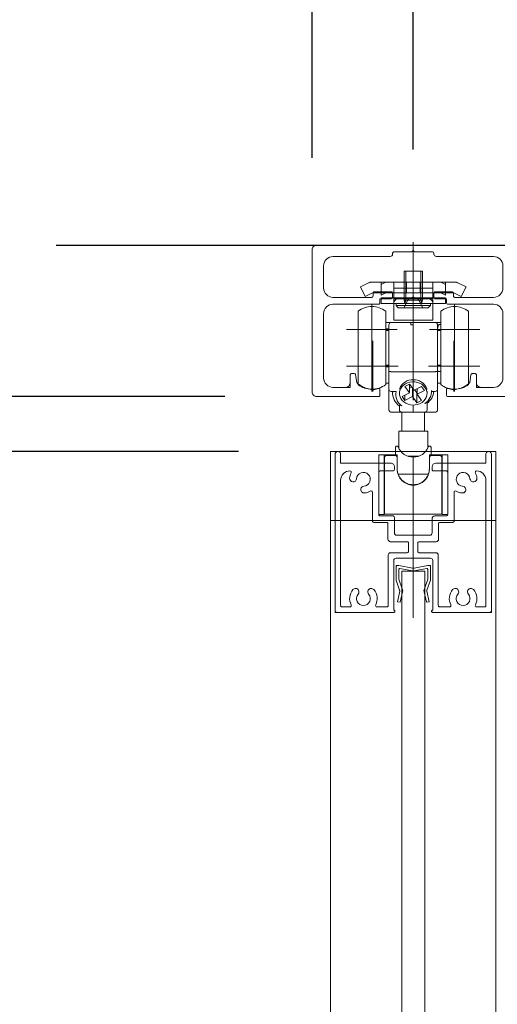
# Model space of a CAD drawing. Units: millimetres. Extents: x -4275 to 7850, y -3045 to 3045.
# Drawn here: x 1394 to 1498, y 235 to 449 of the extents above; entities that cross this region are included whole.
import ezdxf

# ---------------------------------------------------------------- set-up
doc = ezdxf.new("R2010")
doc.units = ezdxf.units.MM
doc.header["$LTSCALE"] = 20
doc.header["$PDMODE"] = 1
doc.header["$PDSIZE"] = -2
for name, color, linetype, lineweight in [('1図面枠', 7, 'Continuous', 15), ('2寸法-1', 7, 'Continuous', 15), ('2寸法-2', 7, 'Continuous', 15), ('3一般', 7, 'Continuous', 15)]:
    doc.layers.add(name, color=color, linetype=linetype, lineweight=lineweight)
doc.styles.add('MS PGothic', font='txt', dxfattribs={"bigfont": 'MS PGothic'})
doc.dimstyles.new('SANWA-1', dxfattribs={"dimtxt": 33.826244, "dimasz": 12.712402, "dimexe": 20, "dimexo": 20, "dimgap": 2, "dimtad": 1, "dimdec": 8, "dimdsep": 46, "dimtxsty": 'MS PGothic', "dimblk": 'DOT', "dimblk1": 'DOT', "dimblk2": 'DOT', "dimcen": 0, "dimazin": 0, "dimtfac": 0.8, "dimtdec": 8, "dimtix": 1, "dimtmove": 0, "dimatfit": 0, "dimldrblk": 'DOT', "dimfxl": 1, "dimfrac": 2, "dimtolj": 1, "dimarcsym": 0})

# ---------------------------------------------------------------- blocks, each defined once
blk = doc.blocks.new('グループ-105')
at = {"layer": '3一般', "color": 7, "linetype": 'Continuous', "lineweight": 30}
blk.add_line((1401.76, 400), (1608.94, 400), dxfattribs=at)
blk = doc.blocks.new('グループ-128')
at = {"layer": '3一般', "color": 7, "linetype": 'Continuous', "lineweight": 15}
for p, q in [((1479.46, 385.15), (1479.46, 395.45)), ((1477.46, 394.3), (1481.46, 394.3)), ((1477.46, 391.9), (1477.46, 394.3)), ((1477.84, 391.9), (1477.84, 394.3)), ((1479.46, 393.16), (1479.46, 387.05)), ((1481.08, 394.3), (1481.08, 391.9)), ((1481.46, 394.3), (1481.46, 391.9)), ((1467.98, 390.86), (1469.59, 391.66)), ((1467.98, 390.86), (1469, 388.8)), ((1470.07, 391.9), (1469.59, 391.66)), ((1470.07, 391.9), (1470.61, 391.9)), ((1470.61, 391.9), (1479.46, 391.9)), ((1473.46, 391.9), (1472.46, 391.4)), ((1472.46, 389.1), (1472.46, 391.9)), ((1475.21, 391.9), (1475.21, 388.3)), ((1475.21, 390.6), (1483.71, 390.6)), ((1477.46, 388.01), (1477.46, 391.9)), ((1477.46, 391.9), (1477.46, 389.6)), ((1477.84, 388.01), (1477.84, 391.9)), ((1477.96, 389.6), (1477.96, 391.9)), ((1479.46, 391.9), (1488.31, 391.9)), ((1480.96, 391.9), (1480.96, 389.6)), ((1481.08, 391.9), (1481.08, 388.01)), ((1481.46, 391.9), (1481.46, 388.01)), ((1481.46, 389.6), (1481.46, 391.9)), ((1483.71, 388.3), (1483.71, 391.9)), ((1486.46, 391.4), (1485.46, 391.9)), ((1486.46, 391.9), (1486.46, 389.1)), ((1488.86, 391.9), (1488.31, 391.9)), ((1488.86, 391.9), (1489.34, 391.66)), ((1489.34, 391.66), (1490.95, 390.86)), ((1489.92, 388.8), (1490.95, 390.86)), ((1469, 388.8), (1470.61, 389.6)), ((1472.46, 389.6), (1470.61, 389.6)), ((1473.46, 389.6), (1472.46, 389.6)), ((1473.46, 389.6), (1472.46, 389.1)), ((1472.46, 388.5), (1472.46, 387.3)), ((1475.21, 388.5), (1472.46, 388.5)), ((1475.21, 389.6), (1473.46, 389.6)), ((1483.71, 389.6), (1475.21, 389.6)), ((1475.21, 388.5), (1475.21, 387.3)), ((1475.21, 388.5), (1483.71, 388.5)), ((1475.21, 388.3), (1483.71, 388.3)), ((1482.71, 388.3), (1476.21, 388.3)), ((1477.41, 386.3), (1478.32, 388.15)), ((1478.32, 388.15), (1479.46, 388.75)), ((1479.46, 389.6), (1479.46, 382.55)), ((1479.46, 388.75), (1480.6, 388.15)), ((1480.6, 388.15), (1481.51, 386.3)), ((1485.46, 389.6), (1483.71, 389.6)), ((1483.71, 387.3), (1483.71, 388.5)), ((1483.71, 388.5), (1486.46, 388.5)), ((1486.46, 389.6), (1485.46, 389.6)), ((1486.46, 389.1), (1485.46, 389.6)), ((1488.31, 389.6), (1486.46, 389.6)), ((1486.46, 388.5), (1486.46, 387.3)), ((1488.31, 389.6), (1489.92, 388.8)), ((1472.46, 387.3), (1475.21, 387.3)), ((1475.21, 387.3), (1475.21, 383.6)), ((1475.21, 387.3), (1483.71, 387.3)), ((1483.21, 387.3), (1475.71, 387.3)), ((1475.71, 387.3), (1475.71, 386.8)), ((1475.71, 386.8), (1483.21, 386.8)), ((1475.71, 386.8), (1476.21, 386.3)), ((1476.21, 386.3), (1482.71, 386.3)), ((1477.65, 387.3), (1477.46, 388.01)), ((1477.46, 388.01), (1477.84, 388.01)), ((1477.65, 387.3), (1477.84, 388.01)), ((1477.84, 388.01), (1481.08, 388.01)), ((1481.28, 387.3), (1481.08, 388.01)), ((1481.08, 388.01), (1481.46, 388.01)), ((1481.46, 388.01), (1481.28, 387.3)), ((1482.71, 386.3), (1483.21, 386.8)), ((1483.21, 386.8), (1483.21, 387.3)), ((1486.46, 387.3), (1483.71, 387.3)), ((1483.71, 383.6), (1483.71, 387.3)), ((1483.71, 383.6), (1475.21, 383.6))]:
    blk.add_line(p, q, dxfattribs=at)
at = {"layer": '3一般', "color": 7, "linetype": 'Continuous', "lineweight": 15, "flags": 128}
for points in [[(1470.61, 391.9, 0.058021), (1470.09, 391.84, 0.058021), (1469.59, 391.66)], [(1489.34, 391.66, 0.058021), (1488.84, 391.84, 0.058021), (1488.31, 391.9)], [(1476.21, 388.3, 0.198912), (1475.51, 388.01, 0.198912), (1475.21, 387.3)], [(1483.71, 387.3, 0.198912), (1483.42, 388.01, 0.198912), (1482.71, 388.3)]]:
    blk.add_lwpolyline(points, format="xyb", dxfattribs=at)
blk = doc.blocks.new('グループ-129')
at = {"layer": '3一般', "color": 7, "linetype": 'Continuous', "lineweight": 15}
for p, q in [((1470.46, 387.1), (1470.46, 376.1)), ((1488.46, 387.1), (1488.46, 376.1)), ((1467.46, 385.6), (1467.46, 369.6)), ((1473.46, 385.6), (1473.46, 369.6)), ((1485.46, 376.12), (1485.46, 385.6)), ((1491.46, 376.12), (1491.46, 385.6)), ((1473.46, 383.1), (1474.66, 383.1)), ((1473.46, 381.72), (1473.66, 381.72)), ((1474.16, 372.57), (1474.16, 382.6)), ((1474.66, 383.1), (1478.96, 383.1)), ((1479.46, 383.1), (1478.96, 383.1)), ((1478.96, 383.1), (1478.96, 382.6)), ((1479.46, 382.6), (1478.96, 382.6)), ((1479.46, 382.6), (1479.46, 383.1)), ((1479.46, 383.1), (1484.26, 383.1)), ((1479.46, 382.6), (1479.46, 372.42)), ((1485.46, 383.1), (1484.26, 383.1)), ((1484.76, 382.6), (1484.76, 372.57)), ((1485.46, 382.72), (1485.26, 382.72)), ((1475.96, 381.6), (1464.96, 381.6)), ((1474.16, 381.4), (1473.46, 381.4)), ((1493.96, 381.6), (1482.96, 381.6)), ((1485.46, 381.4), (1484.76, 381.4)), ((1470.46, 379.1), (1470.46, 368.1)), ((1488.46, 379.1), (1488.46, 368.1)), ((1485.46, 369.6), (1485.46, 376.12)), ((1491.46, 369.6), (1491.46, 376.12)), ((1475.96, 373.6), (1464.96, 373.6)), ((1473.46, 373.8), (1474.16, 373.8)), ((1473.46, 373.48), (1473.66, 373.48)), ((1493.96, 373.6), (1482.96, 373.6)), ((1484.76, 373.8), (1485.46, 373.8)), ((1474.16, 368.6), (1474.16, 372.57)), ((1474.66, 372.42), (1479.46, 372.42)), ((1484.26, 372.42), (1479.46, 372.42)), ((1479.46, 372.42), (1479.46, 370.65)), ((1484.76, 372.57), (1484.76, 368.6)), ((1485.46, 372.48), (1485.26, 372.48)), ((1473.46, 369.9), (1473.66, 369.9)), ((1474.16, 369.9), (1473.66, 369.9)), ((1478.66, 369.73), (1477.64, 369.2)), ((1477.64, 369.2), (1478.64, 367.84)), ((1478.64, 369.72), (1478.64, 367.84)), ((1478.64, 368.84), (1479.13, 369.09)), ((1479.66, 368.37), (1478.66, 369.73)), ((1479.27, 368.9), (1479.27, 366.99)), ((1481.27, 369.21), (1479.66, 368.37)), ((1481.91, 368.35), (1481.27, 369.21)), ((1485.26, 369.9), (1484.76, 369.9)), ((1485.46, 369.9), (1485.26, 369.9)), ((1474.16, 364.1), (1474.16, 368.6)), ((1474.66, 368.1), (1475.76, 368.1)), ((1474.96, 368.1), (1474.96, 367.75)), ((1476.46, 368.09), (1476.46, 367.68)), ((1476.51, 368.54), (1476.51, 368.74)), ((1478.64, 367.84), (1477.02, 367)), ((1477.02, 367), (1477.65, 366.15)), ((1477.65, 367.33), (1477.65, 366.15)), ((1477.65, 366.15), (1479.27, 366.99)), ((1479.27, 366.99), (1480.27, 365.63)), ((1479.8, 368.45), (1480.27, 367.81)), ((1480.27, 367.81), (1480.29, 367.82)), ((1480.27, 367.81), (1480.27, 365.63)), ((1480.29, 368.7), (1480.29, 367.52)), ((1480.29, 367.52), (1481.91, 368.35)), ((1481.29, 366.16), (1480.29, 367.52)), ((1482.41, 368.74), (1482.41, 368.54)), ((1482.46, 367.68), (1482.46, 368.09)), ((1484.26, 368.1), (1483.69, 368.1)), ((1484.76, 368.6), (1484.76, 364.1)), ((1476.46, 364.33), (1476.46, 365.06)), ((1479.46, 365.16), (1479.46, 364.05)), ((1480.27, 365.63), (1481.29, 366.16)), ((1482.46, 365.55), (1482.46, 364.33)), ((1476.96, 363.6), (1474.66, 363.6)), ((1476.46, 364.33), (1476.46, 364.1)), ((1479.46, 363.6), (1476.96, 363.6)), ((1476.99, 363.6), (1476.99, 359.5)), ((1479.46, 363.6), (1479.46, 364.05)), ((1481.96, 363.6), (1479.46, 363.6)), ((1481.94, 359.5), (1481.94, 363.6)), ((1484.26, 363.6), (1481.96, 363.6)), ((1482.46, 364.33), (1482.46, 364.1)), ((1482.61, 359.5), (1476.31, 359.5)), ((1476.31, 359.5), (1476.31, 355.77)), ((1482.61, 355.77), (1482.61, 359.5)), ((1473.16, 354.3), (1471.96, 354.3)), ((1471.96, 354.3), (1471.96, 341.3)), ((1473.16, 354.3), (1475.96, 354.3)), ((1473.16, 354.3), (1473.16, 341.3)), ((1475.46, 354.2), (1473.71, 354.2)), ((1475.56, 354.3), (1475.56, 355.8)), ((1475.96, 354.3), (1475.96, 353.7)), ((1478.3, 354), (1480.63, 354)), ((1482.96, 354.3), (1485.76, 354.3)), ((1482.96, 353.7), (1482.96, 354.3)), ((1483.36, 354.3), (1483.36, 355.8)), ((1485.21, 354.2), (1483.46, 354.2)), ((1486.96, 354.3), (1485.76, 354.3)), ((1485.76, 341.3), (1485.76, 354.3)), ((1486.96, 341.3), (1486.96, 354.3)), ((1473.21, 353.7), (1473.21, 343)), ((1475.96, 353.7), (1475.96, 351.2)), ((1482.96, 351.2), (1482.96, 353.7)), ((1485.71, 353.7), (1485.71, 343)), ((1476.18, 350.1), (1482.75, 350.1)), ((1471.96, 341.3), (1473.16, 341.3)), ((1473.21, 343), (1473.16, 343)), ((1473.21, 341.4), (1473.21, 343)), ((1485.71, 341.4), (1473.21, 341.4)), ((1485.76, 343), (1485.71, 343)), ((1485.71, 343), (1485.71, 341.4)), ((1485.76, 341.3), (1486.96, 341.3))]:
    blk.add_line(p, q, dxfattribs=at)
at = {"layer": '3一般', "color": 7, "linetype": 'Continuous', "lineweight": 15, "flags": 128}
for points in [[(1473.46, 385.6, 0.162278), (1470.46, 386.6, 0.162278), (1467.46, 385.6)], [(1491.46, 385.6, 0.162278), (1488.46, 386.6, 0.162278), (1485.46, 385.6)], [(1474.66, 383.1, 0.198912), (1474.31, 382.95, 0.198912), (1474.16, 382.6)], [(1484.76, 382.6, 0.198912), (1484.62, 382.95, 0.198912), (1484.26, 383.1)], [(1467.46, 369.6, 0.162278), (1470.46, 368.6, 0.162278), (1473.46, 369.6)], [(1479.46, 370.65, 0.157405), (1477.68, 370.17, 0.157405), (1476.51, 368.74)], [(1482.41, 368.74, 0.157405), (1481.25, 370.17, 0.157405), (1479.46, 370.65)], [(1485.46, 369.6, 0.162278), (1488.46, 368.6, 0.162278), (1491.46, 369.6)], [(1474.16, 368.6, 0.198912), (1474.31, 368.25, 0.198912), (1474.66, 368.1)], [(1474.98, 368.1, 0.131463), (1475.3, 366.32, 0.131463), (1476.46, 364.94)], [(1475.76, 368.1, 0.154843), (1475.87, 366.35, 0.154843), (1476.96, 364.97)], [(1481.96, 365.47, 0.134994), (1483.1, 366.69, 0.134994), (1483.45, 368.33)], [(1482.46, 365.55, 0.106438), (1483.48, 366.66, 0.106438), (1483.95, 368.1)], [(1484.26, 368.1, 0.198912), (1484.62, 368.25, 0.198912), (1484.76, 368.6)], [(1476.46, 364.1, 0.198912), (1476.61, 363.75, 0.198912), (1476.96, 363.6)], [(1481.96, 363.6, 0.198912), (1482.32, 363.75, 0.198912), (1482.46, 364.1)], [(1475.7, 356.14, 0.093667), (1475.6, 355.98, 0.093667), (1475.56, 355.8)], [(1475.82, 356.22, 0.062075), (1475.75, 356.19, 0.062075), (1475.7, 356.14)], [(1476.2, 356.04, 0.310331), (1479.46, 353.8, 0.310331), (1482.73, 356.04)], [(1483.23, 356.14, 0.062075), (1483.17, 356.19, 0.062075), (1483.11, 356.22)], [(1483.36, 355.8, 0.093667), (1483.33, 355.98, 0.093667), (1483.23, 356.14)], [(1473.71, 354.2, 0.198912), (1473.36, 354.05, 0.198912), (1473.21, 353.7)], [(1475.96, 353.7, 0.198912), (1475.82, 354.05, 0.198912), (1475.46, 354.2)], [(1483.46, 354.2, 0.198912), (1483.11, 354.05, 0.198912), (1482.96, 353.7)], [(1485.71, 353.7, 0.198912), (1485.57, 354.05, 0.198912), (1485.21, 354.2)], [(1475.96, 351.3, 0.414214), (1479.46, 347.8, 0.414214), (1482.96, 351.3)], [(1475.96, 351.2, 0.414214), (1479.46, 347.7, 0.414214), (1482.96, 351.2)]]:
    blk.add_lwpolyline(points, format="xyb", dxfattribs=at)
blk.add_lwpolyline([(1481.69, 369.36), (1481.3, 369.67), (1480.84, 369.91), (1480.35, 370.08), (1479.82, 370.18), (1479.28, 370.19), (1478.75, 370.12), (1478.24, 369.98), (1477.77, 369.76), (1477.36, 369.47), (1477.01, 369.13), (1476.74, 368.73), (1476.56, 368.31), (1476.47, 367.86), (1476.48, 367.41), (1476.58, 366.97), (1476.78, 366.55), (1477.07, 366.17), (1477.43, 365.83), (1477.85, 365.56), (1478.33, 365.35), (1478.84, 365.22), (1479.38, 365.16), (1479.91, 365.19), (1480.44, 365.3), (1480.93, 365.48), (1481.37, 365.74), (1481.75, 366.05), (1482.06, 366.42), (1482.29, 366.83), (1482.42, 367.27), (1482.46, 367.72), (1482.41, 368.17), (1482.26, 368.6), (1482.01, 369), (1481.69, 369.36)], close=True, dxfattribs=at)
at = {"layer": '3一般', "color": 7, "linetype": 'Continuous', "lineweight": 15}
for points in [[(1473.66, 381.72), (1473.8, 381.72), (1474.09, 381.71), (1474.16, 381.6)], [(1484.76, 381.72), (1484.77, 382.03), (1484.96, 382.7), (1485.26, 382.72)], [(1473.66, 373.48), (1473.8, 373.48), (1474.09, 373.48), (1474.16, 373.6)], [(1474.16, 372.57), (1474.19, 372.43), (1474.53, 372.42), (1474.66, 372.42)], [(1484.26, 372.42), (1484.4, 372.42), (1484.73, 372.43), (1484.76, 372.57)], [(1485.26, 372.48), (1485.13, 372.48), (1484.83, 372.5), (1484.76, 372.62)], [(1483.69, 368.1), (1483.6, 368.11), (1483.47, 368.24), (1483.45, 368.33)], [(1476.46, 365.06), (1476.47, 365.22), (1476.84, 365.06), (1476.96, 364.97)], [(1481.96, 365.47), (1482.09, 365.55), (1482.45, 365.7), (1482.46, 365.55)], [(1474.16, 364.1), (1474.19, 363.9), (1474.47, 363.62), (1474.66, 363.6)], [(1484.76, 364.1), (1484.74, 363.9), (1484.46, 363.62), (1484.26, 363.6)], [(1476.2, 356.04), (1476.16, 356.15), (1475.93, 356.25), (1475.82, 356.22)], [(1482.73, 356.04), (1482.77, 356.15), (1483, 356.25), (1483.11, 356.22)]]:
    blk.add_open_spline(points, degree=2, dxfattribs=at)
blk = doc.blocks.new('グループ-130')
at = {"layer": '3一般', "color": 7, "linetype": 'Continuous', "lineweight": 15}
for p, q in [((1476.96, 329), (1481.96, 329)), ((1476.96, -1911), (1476.96, 329)), ((1481.96, 329), (1481.96, -1911))]:
    blk.add_line(p, q, dxfattribs=at)
blk = doc.blocks.new('グループ-132')
at = {"layer": '3一般', "color": 7, "linetype": 'Continuous', "lineweight": 15}
for p, q in [((1475.71, 330.2), (1475.71, 329.9)), ((1475.71, 330.2), (1476.01, 330.2)), ((1476.01, 330.2), (1476.31, 330.2)), ((1479.28, 329.62), (1476.31, 330.2)), ((1479.46, 330.52), (1479.46, 323)), ((1479.65, 329.62), (1482.61, 330.2)), ((1482.61, 330.2), (1482.91, 330.2)), ((1483.21, 330.2), (1482.91, 330.2)), ((1483.21, 330.2), (1483.21, 329.9)), ((1475.71, 327.13), (1475.71, 329.9)), ((1476.31, 327.2), (1476.31, 329.36)), ((1479.28, 329.02), (1476.55, 329.55)), ((1479.65, 329.02), (1482.38, 329.55)), ((1482.61, 327.2), (1482.61, 329.36)), ((1483.21, 329.9), (1483.21, 327.13)), ((1476.48, 324.85), (1475.74, 327)), ((1476.31, 327.2), (1477.02, 325.1)), ((1481.91, 325.1), (1482.61, 327.2)), ((1483.19, 327), (1482.45, 324.85)), ((1476.03, 322.32), (1476.51, 324.59)), ((1476.53, 324.73), (1476.48, 324.85)), ((1476.53, 324.73), (1476.51, 324.59)), ((1477.09, 324.47), (1476.61, 322.2)), ((1477.16, 324.8), (1477.02, 325.1)), ((1477.16, 324.8), (1477.09, 324.47)), ((1481.76, 324.8), (1481.91, 325.1)), ((1481.76, 324.8), (1481.83, 324.47)), ((1482.31, 322.2), (1481.83, 324.47)), ((1482.39, 324.73), (1482.45, 324.85)), ((1482.39, 324.73), (1482.42, 324.59)), ((1482.42, 324.59), (1482.9, 322.32)), ((1476.61, 322.2), (1476.03, 322.32)), ((1482.9, 322.32), (1482.31, 322.2))]:
    blk.add_line(p, q, dxfattribs=at)
at = {"layer": '3一般', "color": 7, "linetype": 'Continuous', "lineweight": 15, "flags": 128}
for points in [[(1476.01, 330.2, 0.198912), (1475.8, 330.11, 0.198912), (1475.71, 329.9)], [(1483.21, 329.9, 0.198912), (1483.13, 330.11, 0.198912), (1482.91, 330.2)], [(1476.55, 329.55, 0.223446), (1476.39, 329.51, 0.223446), (1476.31, 329.36)], [(1479.28, 329.62, 0.02349), (1479.37, 329.6, 0.02349), (1479.46, 329.6)], [(1479.28, 329.02, 0.02349), (1479.37, 329, 0.02349), (1479.46, 329)], [(1479.46, 329.6, 0.02349), (1479.56, 329.6, 0.02349), (1479.65, 329.62)], [(1479.46, 329, 0.02349), (1479.56, 329, 0.02349), (1479.65, 329.02)], [(1482.61, 329.36, 0.223446), (1482.54, 329.51, 0.223446), (1482.38, 329.55)], [(1475.71, 327.13, 0.055203), (1475.72, 327.07, 0.055203), (1475.74, 327)], [(1483.19, 327, 0.055203), (1483.21, 327.07, 0.055203), (1483.21, 327.13)], [(1476.51, 324.59, 0.081385), (1476.51, 324.72, 0.081385), (1476.48, 324.85)], [(1477.09, 324.47, 0.081385), (1477.11, 324.79, 0.081385), (1477.02, 325.1)], [(1481.91, 325.1, 0.081385), (1481.82, 324.79, 0.081385), (1481.83, 324.47)], [(1482.45, 324.85, 0.081385), (1482.41, 324.72, 0.081385), (1482.42, 324.59)]]:
    blk.add_lwpolyline(points, format="xyb", dxfattribs=at)
blk = doc.blocks.new('グループ-133')
at = {"layer": '1図面枠', "color": 7, "linetype": 'Continuous', "lineweight": 15}
for p, q in [((1457.46, 399), (1457.46, 399)), ((1479.46, 398.8), (1479.46, 398.8)), ((1500.46, 400), (1500.46, 400)), ((1501.46, 399), (1501.46, 399)), ((1474.96, 398.2), (1474.96, 398.2)), ((1479.16, 398.5), (1479.16, 398.5)), ((1483.66, 398.5), (1483.66, 398.5)), ((1483.96, 398.2), (1483.96, 398.2)), ((1466.66, 373.6), (1466.66, 373.6)), ((1466.66, 373.6), (1466.66, 373.6)), ((1466.66, 373.6), (1466.66, 373.6)), ((1466.66, 373.6), (1466.66, 373.6)), ((1492.26, 373.6), (1492.26, 373.6)), ((1492.26, 373.6), (1492.26, 373.6))]:
    blk.add_line(p, q, dxfattribs=at)
at = {"layer": '3一般', "color": 7, "linetype": 'Continuous', "lineweight": 15}
for p, q in [((1457.46, 399), (1457.46, 368)), ((1500.46, 400), (1458.46, 400)), ((1479.16, 398.5), (1479.46, 398.8)), ((1479.46, 366.25), (1479.46, 400.61)), ((1479.46, 398.8), (1479.76, 398.5)), ((1501.46, 368), (1501.46, 399)), ((1461.96, 397.5), (1474.46, 397.5)), ((1474.96, 398), (1474.96, 398.2)), ((1475.26, 398.5), (1479.16, 398.5)), ((1479.76, 398.5), (1483.66, 398.5)), ((1483.96, 398.2), (1483.96, 398)), ((1484.46, 397.5), (1496.96, 397.5)), ((1459.96, 390.6), (1459.96, 395.5)), ((1498.96, 395.5), (1498.96, 390.6)), ((1470.41, 388.6), (1461.96, 388.6)), ((1470.71, 388.9), (1470.71, 389.5)), ((1471.01, 389.8), (1474.66, 389.8)), ((1472.21, 387.4), (1472.21, 388.3)), ((1472.21, 388.3), (1474.66, 388.3)), ((1474.96, 389.5), (1474.96, 388.6)), ((1483.96, 388.6), (1483.96, 389.5)), ((1484.26, 389.8), (1487.91, 389.8)), ((1484.26, 388.3), (1486.71, 388.3)), ((1486.71, 388.3), (1486.71, 387.4)), ((1488.21, 389.5), (1488.21, 388.9)), ((1496.96, 388.6), (1488.51, 388.6)), ((1461.96, 387.1), (1471.91, 387.1)), ((1487.01, 387.1), (1496.96, 387.1)), ((1459.96, 371), (1459.96, 385.1)), ((1498.96, 385.1), (1498.96, 371)), ((1470.66, 379.1), (1470.66, 368.1)), ((1488.26, 379.1), (1488.26, 368.1)), ((1476.16, 373.6), (1465.16, 373.6)), ((1493.76, 373.6), (1482.76, 373.6)), ((1465.71, 370), (1465.71, 371.7)), ((1466.01, 372), (1466.62, 372)), ((1467.16, 370.03), (1466.92, 371.74)), ((1491.76, 370.03), (1492.01, 371.74)), ((1492.91, 372), (1492.3, 372)), ((1493.21, 371.7), (1493.21, 370)), ((1461.96, 369), (1464.71, 369)), ((1464.71, 369), (1465.71, 369)), ((1465.71, 370), (1465.71, 369)), ((1493.21, 370), (1493.21, 369)), ((1494.21, 369), (1493.21, 369)), ((1494.21, 369), (1496.96, 369)), ((1458.46, 367), (1471.91, 367)), ((1469.47, 368.75), (1470.46, 368.5)), ((1470.86, 368.5), (1470.46, 368.5)), ((1471.86, 368.75), (1470.86, 368.5)), ((1472.21, 368.58), (1472.21, 367.3)), ((1486.71, 368.58), (1486.71, 367.3)), ((1487.01, 367), (1500.46, 367)), ((1488.06, 368.5), (1487.07, 368.75)), ((1488.46, 368.5), (1488.06, 368.5)), ((1489.46, 368.75), (1488.46, 368.5))]:
    blk.add_line(p, q, dxfattribs=at)
at = {"layer": '3一般', "color": 7, "linetype": 'Continuous', "lineweight": 15, "flags": 128}
for points in [[(1458.46, 400, 0.198912), (1457.76, 399.71, 0.198912), (1457.46, 399)], [(1501.46, 399, 0.198912), (1501.17, 399.71, 0.198912), (1500.46, 400)], [(1461.96, 397.5, 0.198912), (1460.55, 396.91, 0.198912), (1459.96, 395.5)], [(1474.46, 397.5, 0.198912), (1474.82, 397.65, 0.198912), (1474.96, 398)], [(1475.26, 398.5, 0.198912), (1475.05, 398.41, 0.198912), (1474.96, 398.2)], [(1483.96, 398.2, 0.198912), (1483.88, 398.41, 0.198912), (1483.66, 398.5)], [(1483.96, 398, 0.198912), (1484.11, 397.65, 0.198912), (1484.46, 397.5)], [(1498.96, 395.5, 0.198912), (1498.38, 396.91, 0.198912), (1496.96, 397.5)], [(1459.96, 390.6, 0.198912), (1460.55, 389.19, 0.198912), (1461.96, 388.6)], [(1496.96, 388.6, 0.198912), (1498.38, 389.19, 0.198912), (1498.96, 390.6)], [(1470.41, 388.6, 0.198912), (1470.63, 388.69, 0.198912), (1470.71, 388.9)], [(1471.01, 389.8, 0.198912), (1470.8, 389.72, 0.198912), (1470.71, 389.5)], [(1474.96, 389.5, 0.198912), (1474.88, 389.72, 0.198912), (1474.66, 389.8)], [(1474.66, 388.3, 0.198912), (1474.88, 388.39, 0.198912), (1474.96, 388.6)], [(1474.66, 388.3, 0.198912), (1474.88, 388.39, 0.198912), (1474.96, 388.6)], [(1484.26, 389.8, 0.198912), (1484.05, 389.72, 0.198912), (1483.96, 389.5)], [(1483.96, 388.6, 0.198912), (1484.05, 388.39, 0.198912), (1484.26, 388.3)], [(1488.21, 389.5, 0.198912), (1488.13, 389.72, 0.198912), (1487.91, 389.8)], [(1488.21, 388.9, 0.198912), (1488.3, 388.69, 0.198912), (1488.51, 388.6)], [(1461.96, 387.1, 0.198912), (1460.55, 386.51, 0.198912), (1459.96, 385.1)], [(1471.91, 387.1, 0.198912), (1472.13, 387.19, 0.198912), (1472.21, 387.4)], [(1486.71, 387.4, 0.198912), (1486.8, 387.19, 0.198912), (1487.01, 387.1)], [(1498.96, 385.1, 0.198912), (1498.38, 386.51, 0.198912), (1496.96, 387.1)], [(1459.96, 371, 0.198912), (1460.55, 369.59, 0.198912), (1461.96, 369)], [(1466.01, 372, 0.198912), (1465.8, 371.91, 0.198912), (1465.71, 371.7)], [(1466.92, 371.74, 0.180894), (1466.82, 371.93, 0.180894), (1466.62, 372)], [(1492.3, 372, 0.180894), (1492.11, 371.93, 0.180894), (1492.01, 371.74)], [(1493.21, 371.7, 0.198912), (1493.13, 371.91, 0.198912), (1492.91, 372)], [(1496.96, 369, 0.198912), (1498.38, 369.59, 0.198912), (1498.96, 371)], [(1464.71, 369, 0.198912), (1465.42, 369.29, 0.198912), (1465.71, 370)], [(1467.16, 370.03, 0.066816), (1468.23, 369.23, 0.066816), (1469.47, 368.75)], [(1472.21, 368.58, 0.233276), (1472.14, 368.74, 0.233276), (1471.96, 368.77)], [(1486.97, 368.77, 0.233276), (1486.79, 368.74, 0.233276), (1486.71, 368.58)], [(1489.46, 368.75, 0.066816), (1490.7, 369.23, 0.066816), (1491.76, 370.03)], [(1493.21, 370, 0.198912), (1493.51, 369.29, 0.198912), (1494.21, 369)], [(1457.46, 368, 0.198912), (1457.76, 367.29, 0.198912), (1458.46, 367)], [(1471.86, 368.75, 0.00262), (1471.91, 368.76, 0.00262), (1471.96, 368.77)], [(1471.91, 367, 0.198912), (1472.13, 367.09, 0.198912), (1472.21, 367.3)], [(1486.71, 367.3, 0.198912), (1486.8, 367.09, 0.198912), (1487.01, 367)], [(1486.97, 368.77, 0.00262), (1487.02, 368.76, 0.00262), (1487.07, 368.75)], [(1500.46, 367, 0.198912), (1501.17, 367.29, 0.198912), (1501.46, 368)]]:
    blk.add_lwpolyline(points, format="xyb", dxfattribs=at)
blk = doc.blocks.new('グループ-136')
at = {"layer": '3一般', "color": 7, "linetype": 'Continuous', "lineweight": 15}
for p, q in [((1461.46, -1934), (1461.46, 355)), ((1461.46, 355), (1497.46, 355)), ((1497.46, 355), (1497.46, -1934)), ((1461.46, 340), (1497.46, 340))]:
    blk.add_line(p, q, dxfattribs=at)
blk = doc.blocks.new('グループ-147')
at = {"layer": '3一般', "color": 7, "linetype": 'Continuous', "lineweight": 15}
for p, q in [((1462.46, 354.5), (1462.46, 320.3)), ((1462.96, 355), (1463.16, 355)), ((1463.66, 354.5), (1463.66, 352.5)), ((1495.26, 354.5), (1495.26, 352.5)), ((1495.76, 355), (1495.96, 355)), ((1496.46, 320.3), (1496.46, 354.5)), ((1463.66, 352.5), (1474.56, 352.5)), ((1475.36, 351.7), (1475.36, 351.1)), ((1475.36, 351.1), (1475.36, 351.7)), ((1479.46, 318.79), (1479.46, 353.7)), ((1483.56, 351.7), (1483.56, 351.1)), ((1484.36, 352.5), (1495.26, 352.5)), ((1465.67, 350.8), (1465.66, 350.8)), ((1471.96, 341.3), (1471.96, 350.5)), ((1475.06, 350.8), (1472.26, 350.8)), ((1486.66, 350.8), (1483.86, 350.8)), ((1486.96, 350.5), (1486.96, 341.3)), ((1493.26, 350.8), (1493.25, 350.8)), ((1463.66, 321.5), (1463.66, 348.8)), ((1495.26, 348.8), (1495.26, 321.5)), ((1468.06, 346.95), (1468.06, 346.95)), ((1470.56, 346.14), (1470.56, 339.9)), ((1488.36, 346.14), (1488.36, 339.9)), ((1490.86, 346.95), (1490.86, 346.95)), ((1472.26, 341), (1475.06, 341)), ((1484.16, 341), (1486.66, 341)), ((1473.66, 339.6), (1470.86, 339.6)), ((1473.96, 335.9), (1473.96, 339.3)), ((1475.36, 340.7), (1475.36, 337.3)), ((1483.56, 340.4), (1483.56, 337.3)), ((1484.96, 335.9), (1484.96, 339.3)), ((1488.06, 339.6), (1485.26, 339.6)), ((1483.06, 336.8), (1475.86, 336.8)), ((1474.46, 335.4), (1478.16, 335.4)), ((1478.46, 335.1), (1478.46, 333.3)), ((1480.46, 335.1), (1480.46, 333.3)), ((1480.76, 335.4), (1484.46, 335.4)), ((1474.01, 321.5), (1474.01, 332.5)), ((1474.51, 333), (1478.16, 333)), ((1480.76, 333), (1484.41, 333)), ((1484.91, 321.5), (1484.91, 332.5)), ((1475.21, 320.5), (1475.21, 331.3)), ((1475.71, 331.8), (1483.21, 331.8)), ((1483.71, 331.3), (1483.71, 320.5)), ((1462.46, 320.3), (1462.46, 320)), ((1462.76, 320), (1462.46, 320)), ((1475.26, 320), (1462.76, 320)), ((1463.66, 321.2), (1463.66, 321.2)), ((1463.96, 321.2), (1465.67, 321.2)), ((1473.71, 321.2), (1471.55, 321.2)), ((1475.21, 320.5), (1475.26, 320.5)), ((1475.46, 320.3), (1475.46, 320.2)), ((1483.46, 320.3), (1483.46, 320.2)), ((1483.46, 320), (1483.46, 320)), ((1483.71, 320.5), (1483.66, 320.5)), ((1483.66, 320), (1496.16, 320)), ((1484.91, 321.2), (1484.91, 321.2)), ((1487.37, 321.2), (1485.21, 321.2)), ((1493.25, 321.2), (1494.96, 321.2)), ((1496.16, 320), (1496.46, 320)), ((1496.46, 320.3), (1496.46, 320))]:
    blk.add_line(p, q, dxfattribs=at)
at = {"layer": '3一般', "color": 7, "linetype": 'Continuous', "lineweight": 15, "flags": 128}
for points in [[(1462.96, 355, 0.198912), (1462.61, 354.85, 0.198912), (1462.46, 354.5)], [(1463.66, 354.5, 0.198912), (1463.52, 354.85, 0.198912), (1463.16, 355)], [(1495.76, 355, 0.198912), (1495.41, 354.85, 0.198912), (1495.26, 354.5)], [(1496.46, 354.5, 0.198912), (1496.32, 354.85, 0.198912), (1495.96, 355)], [(1475.36, 351.7, 0.198912), (1475.13, 352.26, 0.198912), (1474.56, 352.5)], [(1484.36, 352.5, 0.198912), (1483.8, 352.26, 0.198912), (1483.56, 351.7)], [(1465.66, 350.8, 0.198912), (1464.25, 350.21, 0.198912), (1463.66, 348.8)], [(1465.94, 350.36, 0.049268), (1465.73, 349.81, 0.049268), (1465.62, 349.23)], [(1465.94, 350.36, 0.26103), (1465.93, 350.66, 0.26103), (1465.67, 350.8)], [(1468.73, 347.5, 0.292725), (1470.02, 348.48, 0.292725), (1469.67, 350.06, 0.292725), (1468.09, 350.41, 0.292725), (1467.12, 349.12)], [(1472.26, 350.8, 0.198912), (1472.05, 350.71, 0.198912), (1471.96, 350.5)], [(1475.06, 350.8, 0.198912), (1475.28, 350.89, 0.198912), (1475.36, 351.1)], [(1483.56, 351.1, 0.198912), (1483.65, 350.89, 0.198912), (1483.86, 350.8)], [(1486.96, 350.5, 0.198912), (1486.88, 350.71, 0.198912), (1486.66, 350.8)], [(1491.81, 349.12, 0.292725), (1490.83, 350.41, 0.292725), (1489.25, 350.06, 0.292725), (1488.91, 348.48, 0.292725), (1490.2, 347.5)], [(1493.25, 350.8, 0.26103), (1493, 350.66, 0.26103), (1492.99, 350.36)], [(1493.3, 349.23, 0.049268), (1493.2, 349.81, 0.049268), (1492.99, 350.36)], [(1495.26, 348.8, 0.198912), (1494.68, 350.21, 0.198912), (1493.26, 350.8)], [(1465.62, 349.23, 0.414214), (1466.31, 348.43, 0.414214), (1467.12, 349.12)], [(1468.73, 347.5, 0.155096), (1468.31, 347.33, 0.155096), (1468.06, 346.95)], [(1490.86, 346.95, 0.155096), (1490.62, 347.33, 0.155096), (1490.2, 347.5)], [(1491.81, 349.12, 0.414214), (1492.62, 348.43, 0.414214), (1493.3, 349.23)], [(1468.06, 346.95, 0.243476), (1468.21, 346.28, 0.243476), (1468.85, 346.01)], [(1468.85, 346.01, 0.055753), (1469.5, 346.13, 0.055753), (1470.11, 346.4)], [(1470.56, 346.14, 0.267949), (1470.41, 346.4, 0.267949), (1470.11, 346.4)], [(1488.81, 346.4, 0.267949), (1488.51, 346.4, 0.267949), (1488.36, 346.14)], [(1488.81, 346.4, 0.055753), (1489.42, 346.13, 0.055753), (1490.08, 346.01)], [(1490.08, 346.01, 0.243476), (1490.72, 346.28, 0.243476), (1490.86, 346.95)], [(1471.96, 341.3, 0.198912), (1472.05, 341.09, 0.198912), (1472.26, 341)], [(1475.36, 340.7, 0.198912), (1475.28, 340.91, 0.198912), (1475.06, 341)], [(1484.16, 341, 0.198912), (1483.74, 340.82, 0.198912), (1483.56, 340.4)], [(1486.66, 341, 0.198912), (1486.88, 341.09, 0.198912), (1486.96, 341.3)], [(1470.56, 339.9, 0.198912), (1470.65, 339.69, 0.198912), (1470.86, 339.6)], [(1470.56, 339.9, 0.198912), (1470.65, 339.69, 0.198912), (1470.86, 339.6)], [(1473.96, 339.3, 0.198912), (1473.88, 339.51, 0.198912), (1473.66, 339.6)], [(1485.26, 339.6, 0.198912), (1485.05, 339.51, 0.198912), (1484.96, 339.3)], [(1488.06, 339.6, 0.198912), (1488.28, 339.69, 0.198912), (1488.36, 339.9)], [(1488.06, 339.6, 0.198912), (1488.28, 339.69, 0.198912), (1488.36, 339.9)], [(1475.36, 337.3, 0.198912), (1475.51, 336.95, 0.198912), (1475.86, 336.8)], [(1483.06, 336.8, 0.198912), (1483.42, 336.95, 0.198912), (1483.56, 337.3)], [(1473.96, 335.9, 0.198912), (1474.11, 335.55, 0.198912), (1474.46, 335.4)], [(1478.46, 335.1, 0.198912), (1478.38, 335.31, 0.198912), (1478.16, 335.4)], [(1480.76, 335.4, 0.198912), (1480.55, 335.31, 0.198912), (1480.46, 335.1)], [(1484.46, 335.4, 0.198912), (1484.82, 335.55, 0.198912), (1484.96, 335.9)], [(1474.51, 333, 0.198912), (1474.16, 332.85, 0.198912), (1474.01, 332.5)], [(1478.16, 333, 0.198912), (1478.38, 333.09, 0.198912), (1478.46, 333.3)], [(1480.46, 333.3, 0.198912), (1480.55, 333.09, 0.198912), (1480.76, 333)], [(1484.91, 332.5, 0.198912), (1484.77, 332.85, 0.198912), (1484.41, 333)], [(1475.71, 331.8, 0.198912), (1475.36, 331.65, 0.198912), (1475.21, 331.3)], [(1483.71, 331.3, 0.198912), (1483.57, 331.65, 0.198912), (1483.21, 331.8)], [(1466.33, 324.95, 0.14848), (1465.63, 323.35, 0.14848), (1465.94, 321.64)], [(1467.55, 324.84, 0.243476), (1466.97, 325.21, 0.243476), (1466.33, 324.95)], [(1467.47, 323.97, 0.292725), (1467.25, 322.37, 0.292725), (1468.61, 321.5, 0.292725), (1469.98, 322.37, 0.292725), (1469.75, 323.97)], [(1467.47, 323.97, 0.155096), (1467.65, 324.39, 0.155096), (1467.55, 324.84)], [(1469.67, 324.84, 0.155096), (1469.58, 324.39, 0.155096), (1469.75, 323.97)], [(1470.89, 324.95, 0.243476), (1470.26, 325.21, 0.243476), (1469.67, 324.84)], [(1471.29, 321.64, 0.14848), (1471.59, 323.35, 0.14848), (1470.89, 324.95)], [(1488.03, 324.95, 0.14848), (1487.33, 323.35, 0.14848), (1487.64, 321.64)], [(1489.25, 324.84, 0.243476), (1488.67, 325.21, 0.243476), (1488.03, 324.95)], [(1489.17, 323.97, 0.292725), (1488.95, 322.37, 0.292725), (1490.31, 321.5, 0.292725), (1491.68, 322.37, 0.292725), (1491.45, 323.97)], [(1489.17, 323.97, 0.155096), (1489.35, 324.39, 0.155096), (1489.25, 324.84)], [(1491.37, 324.84, 0.155096), (1491.28, 324.39, 0.155096), (1491.45, 323.97)], [(1492.59, 324.95, 0.243476), (1491.96, 325.21, 0.243476), (1491.37, 324.84)], [(1492.99, 321.64, 0.14848), (1493.29, 323.35, 0.14848), (1492.59, 324.95)], [(1465.67, 321.2, 0.26103), (1465.93, 321.34, 0.26103), (1465.94, 321.64)], [(1471.29, 321.64, 0.26103), (1471.3, 321.34, 0.26103), (1471.55, 321.2)], [(1487.37, 321.2, 0.26103), (1487.63, 321.34, 0.26103), (1487.64, 321.64)], [(1492.99, 321.64, 0.26103), (1493, 321.34, 0.26103), (1493.25, 321.2)], [(1462.46, 320.3, 0.198912), (1462.55, 320.09, 0.198912), (1462.76, 320)], [(1463.66, 321.5, 0.198912), (1463.75, 321.29, 0.198912), (1463.96, 321.2)], [(1473.71, 321.2, 0.198912), (1473.93, 321.29, 0.198912), (1474.01, 321.5)], [(1475.46, 320.3, 0.198912), (1475.41, 320.44, 0.198912), (1475.26, 320.5)], [(1475.26, 320, 0.198912), (1475.41, 320.06, 0.198912), (1475.46, 320.2)], [(1483.66, 320.5, 0.198912), (1483.52, 320.44, 0.198912), (1483.46, 320.3)], [(1483.46, 320.2, 0.198912), (1483.52, 320.06, 0.198912), (1483.66, 320)], [(1484.91, 321.5, 0.198912), (1485, 321.29, 0.198912), (1485.21, 321.2)], [(1494.96, 321.2, 0.198912), (1495.18, 321.29, 0.198912), (1495.26, 321.5)], [(1496.16, 320, 0.198912), (1496.38, 320.09, 0.198912), (1496.46, 320.3)]]:
    blk.add_lwpolyline(points, format="xyb", dxfattribs=at)
blk = doc.blocks.new('グループ-150')
at = {"layer": '3一般', "color": 7}
for name in ['グループ-133', 'グループ-128', 'グループ-129', 'グループ-136', 'グループ-147', 'グループ-132', 'グループ-130']:
    blk.add_blockref(name, (0, 0), dxfattribs=at)
blk = doc.blocks.new('グループ-151')
at = {"layer": '3一般', "color": 7}
for name in ['グループ-105', 'グループ-150']:
    blk.add_blockref(name, (0, 0), dxfattribs=at)
blk = doc.blocks.new('_Dot')
at = {"color": 0, "linetype": 'ByBlock', "lineweight": -2}
blk.add_line((-0.5, 0), (-1, 0), dxfattribs=at)
at = {"color": 0, "linetype": 'ByBlock', "const_width": 0.5}
blk.add_lwpolyline([(-0.25, 0, 1), (0.25, 0, 1)], format="xyb", close=True, dxfattribs=at)
blk = doc.blocks.new('*D207')
at = {"layer": '2寸法-2', "color": 0, "linetype": 'Continuous', "lineweight": -2}
for p, q in [((1479.46, 420.8), (1479.46, 570)), ((1523.46, 420.8), (1523.46, 570)), ((1466.75, 550), (1454.04, 550)), ((1523.46, 550), (1479.46, 550)), ((1536.18, 550), (1548.89, 550))]:
    blk.add_line(p, q, dxfattribs=at)
at = {"layer": 'Defpoints', "color": 0}
for p in [(1479.46, 550), (1479.46, 400.8), (1523.46, 400.8)]:
    blk.add_point(p, dxfattribs=at)
at = {"layer": '2寸法-2', "color": 0, "lineweight": -2, "xscale": 12.71240234375, "yscale": 12.71240234375, "zscale": 12.71240234375}
blk.add_blockref('_Dot', (1479.46, 550), dxfattribs=at)
at = {"layer": '2寸法-2', "color": 0, "lineweight": -2, "xscale": 12.71240234375, "yscale": 12.71240234375, "zscale": 12.71240234375, "rotation": 180}
blk.add_blockref('_Dot', (1523.46, 550), dxfattribs=at)
at = {"layer": '2寸法-2', "color": 0, "lineweight": 15, "insert": (1424.59, 576.45), "char_height": 33.826, "attachment_point": 5, "style": 'MS PGothic'}
blk.add_mtext('\\A1;44', dxfattribs=at)
blk = doc.blocks.new('*D223')
at = {"layer": '2寸法-2', "color": 0, "linetype": 'Continuous', "lineweight": -2}
for p, q in [((1312.96, 379.71), (1312.96, 392.42)), ((1438.46, 367), (1292.96, 367)), ((1312.96, 367), (1312.96, 355)), ((1441.46, 355), (1292.96, 355)), ((1312.96, 342.29), (1312.96, 329.58))]:
    blk.add_line(p, q, dxfattribs=at)
at = {"layer": 'Defpoints', "color": 0}
for p in [(1458.46, 367), (1312.96, 355), (1461.46, 355)]:
    blk.add_point(p, dxfattribs=at)
at = {"layer": '2寸法-2', "color": 0, "lineweight": -2, "xscale": 12.71240234375, "yscale": 12.71240234375, "zscale": 12.71240234375}
for p, rotation in [((1312.96, 367), 270), ((1312.96, 355), 90)]:
    blk.add_blockref('_Dot', p, dxfattribs=dict(at, rotation=rotation))
at = {"layer": '2寸法-2', "color": 0, "lineweight": 15, "insert": (1240.85, 337.93), "char_height": 33.8262, "attachment_point": 5, "rotation": 90, "style": 'MS PGothic'}
blk.add_mtext('\\A1;12{\\H27.060995;\\S+1^ -4;}', dxfattribs=at)
blk = doc.blocks.new('*D224')
at = {"layer": '2寸法-1', "color": 0, "linetype": 'Continuous', "lineweight": -2}
for p, q in [((1441.46, 355), (1292.96, 355)), ((1312.96, 342.29), (1312.96, -1924.29)), ((1442.96, -1937), (1292.96, -1937))]:
    blk.add_line(p, q, dxfattribs=at)
at = {"layer": 'Defpoints', "color": 0}
for p in [(1461.46, 355), (1312.96, -1937), (1462.96, -1937)]:
    blk.add_point(p, dxfattribs=at)
at = {"layer": '2寸法-1', "color": 0, "lineweight": -2, "xscale": 12.71240234375, "yscale": 12.71240234375, "zscale": 12.71240234375}
for p, rotation in [((1312.96, 355), 90), ((1312.96, -1937), 270)]:
    blk.add_blockref('_Dot', p, dxfattribs=dict(at, rotation=rotation))
at = {"layer": '2寸法-1', "color": 0, "lineweight": 15, "insert": (1288.38, -791), "char_height": 33.8262, "attachment_point": 5, "rotation": 90, "style": 'MS PGothic'}
blk.add_mtext('\\A1;引き戸扉高さ\u3000DH1 = H-58', dxfattribs=at)
blk = doc.blocks.new('*D225')
at = {"layer": '2寸法-2', "color": 0, "linetype": 'Continuous', "lineweight": -2}
for p, q in [((1312.96, 412.71), (1312.96, 425.42)), ((1381.76, 400), (1292.96, 400)), ((1312.96, 400), (1312.96, 367)), ((1438.46, 367), (1292.96, 367)), ((1312.96, 354.29), (1312.96, 341.58))]:
    blk.add_line(p, q, dxfattribs=at)
at = {"layer": 'Defpoints', "color": 0}
for p in [(1401.76, 400), (1312.96, 367), (1458.46, 367)]:
    blk.add_point(p, dxfattribs=at)
at = {"layer": '2寸法-2', "color": 0, "lineweight": -2, "xscale": 12.71240234375, "yscale": 12.71240234375, "zscale": 12.71240234375}
for p, rotation in [((1312.96, 400), 270), ((1312.96, 367), 90)]:
    blk.add_blockref('_Dot', p, dxfattribs=dict(at, rotation=rotation))
at = {"layer": '2寸法-2', "color": 0, "lineweight": 15, "insert": (1286.52, 435), "char_height": 33.826, "attachment_point": 5, "rotation": 90, "style": 'MS PGothic'}
blk.add_mtext('\\A1;33', dxfattribs=at)
blk = doc.blocks.new('*D227')
at = {"layer": '2寸法-2', "color": 0, "linetype": 'Continuous', "lineweight": -2}
for p, q in [((1457.46, 419), (1457.46, 690)), ((1629.46, 412), (1629.46, 690)), ((1470.18, 670), (1616.75, 670))]:
    blk.add_line(p, q, dxfattribs=at)
at = {"layer": 'Defpoints', "color": 0}
for p in [(1629.46, 670), (1457.46, 399), (1629.46, 392)]:
    blk.add_point(p, dxfattribs=at)
at = {"layer": '2寸法-2', "color": 0, "lineweight": -2, "xscale": 12.71240234375, "yscale": 12.71240234375, "zscale": 12.71240234375, "rotation": 180}
blk.add_blockref('_Dot', (1457.46, 670), dxfattribs=at)
at = {"layer": '2寸法-2', "color": 0, "lineweight": -2, "xscale": 12.71240234375, "yscale": 12.71240234375, "zscale": 12.71240234375}
blk.add_blockref('_Dot', (1629.46, 670), dxfattribs=at)
at = {"layer": '2寸法-2', "color": 0, "lineweight": 15, "insert": (1543.46, 689.01), "char_height": 33.826, "attachment_point": 5, "style": 'MS PGothic'}
blk.add_mtext('\\A1;172', dxfattribs=at)

msp = doc.modelspace()

# ---------------------------------------------------------------- block references
at = {"layer": '3一般', "color": 7}
msp.add_blockref('グループ-151', (0, 0), dxfattribs=at)

# ---------------------------------------------------------------- dimensions: what is measured, and where the dimension line sits
at = {"layer": '2寸法-1', "color": 7, "linetype": 'Continuous', "lineweight": 15}
dim = msp.add_linear_dim(base=(1312.96377867, -1937), p1=(1461.46376444, 355), p2=(1462.96377867, -1937), angle=270, text='引き戸扉高さ\u3000DH1 = H-58', dimstyle='SANWA-1', override={"dimtxt": 33.826244, "dimgap": 2, "dimdec": 2, "dimpost": '<>', "dimtxsty": 'MS PGothic', "dimtmove": 2}, dxfattribs=at)
dim.commit()
dim.dimension.update_dxf_attribs({"geometry": '*D224', "text_midpoint": (1288.38091677, -791)})
at = {"layer": '2寸法-2', "color": 7, "linetype": 'Continuous', "lineweight": 15}
dim = msp.add_linear_dim(base=(1629.4637784205, 670), p1=(1457.4637784205, 398.9999999955), p2=(1629.4637784205, 392), dimstyle='SANWA-1', override={"dimtxt": 33.826244, "dimgap": 2, "dimpost": '<>', "dimtxsty": 'MS PGothic', "dimtmove": 2}, dxfattribs=at)
dim.commit()
dim.dimension.update_dxf_attribs({"geometry": '*D227', "text_midpoint": (1543.4637784205, 689.0092193912)})
dim = msp.add_linear_dim(base=(1479.4637786818, 550), p1=(1523.4637786818, 400.8009811664), p2=(1479.4637786818, 400.8009811664), dimstyle='SANWA-1', override={"dimtxt": 33.826244, "dimgap": 2, "dimpost": '<>', "dimtxsty": 'MS PGothic', "dimtix": 0, "dimtmove": 2}, dxfattribs=at)
dim.commit()
dim.dimension.update_dxf_attribs({"geometry": '*D207', "text_midpoint": (1424.5863386168, 576.4475), "dimtype": 160})
for base, p1, p2, override, picture, middle in [((1312.96377867, 367), (1401.76377816, 400), (1458.46377842, 367), {"dimtxt": 33.826244, "dimgap": 2, "dimdec": 2, "dimpost": '<>', "dimtxsty": 'MS PGothic', "dimtix": 0, "dimtmove": 2}, '*D225', (1286.51627867, 435)), ((1312.96377867, 355), (1458.46377842, 367), (1461.46376444, 355), {"dimtxt": 33.826244, "dimgap": 1, "dimdec": 2, "dimpost": '<>', "dimtxsty": 'MS PGothic', "dimtol": 1, "dimtp": 1, "dimtm": 4, "dimtix": 0, "dimtmove": 1}, '*D223', (1272.96377867, 337.93323105))]:
    dim = msp.add_linear_dim(base=base, p1=p1, p2=p2, angle=270, dimstyle='SANWA-1', override=override, dxfattribs=at)
    dim.commit()
    dim.dimension.update_dxf_attribs({"geometry": picture, "text_midpoint": middle, "dimtype": 160})

doc.saveas('drawing.dxf')
